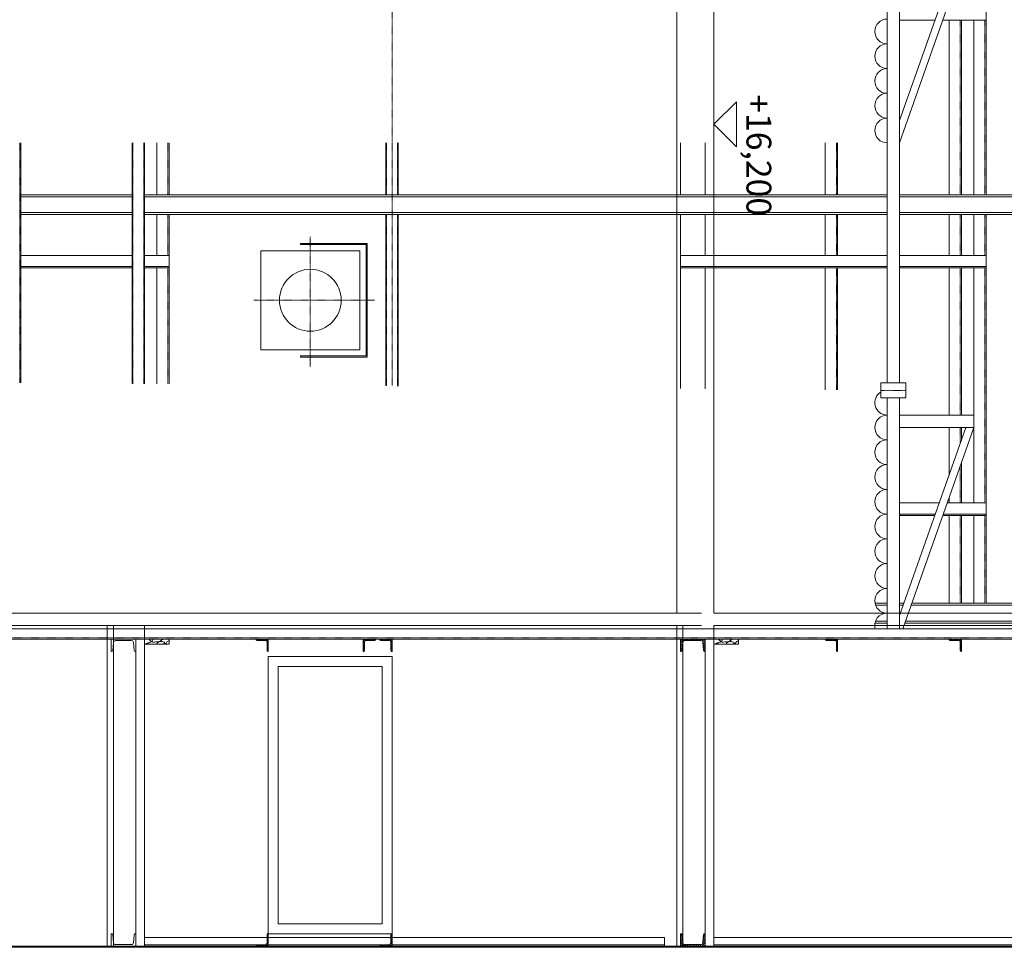
# Model space of a CAD drawing. Units: centimetres. Extents: x 242641 to 276444, y -25682 to -3464.
# Drawn here: x 252561 to 252959, y -21454 to -21080 of the extents above; entities that cross this region are included whole.
import ezdxf
from ezdxf.enums import TextEntityAlignment as Align

# ---------------------------------------------------------------- set-up
doc = ezdxf.new("R2010")
doc.units = ezdxf.units.CM
doc.header["$MEASUREMENT"] = 0
doc.linetypes.add('CENTER', pattern=[0.00875, 0.00625, -0.00125, 0, -0.00125])
doc.linetypes.add('DASHED', pattern=[0.001, 0, -0.001])
doc.layers.add('CK_LEVEL_1', color=7, linetype='Continuous', lineweight=0)
doc.layers.add('Vrstva 55', color=7, linetype='Continuous', lineweight=0)
doc.styles.add('Style-cs_CHAR_FAST_FONT', font='cs_CHAR_FAST_FONT.shx')

# ---------------------------------------------------------------- blocks, each defined once
blk = doc.blocks.new('*U196')
at = {"layer": 'CK_LEVEL_1', "color": 120, "linetype": 'Continuous'}
for p, q in [((233.225, 719.566), (233.153, 719.638)), ((233.317, 719.558), (233.237, 719.638)), ((233.409, 719.551), (233.322, 719.638)), ((233.502, 719.543), (233.407, 719.638)), ((233.633, 719.497), (233.492, 719.638)), ((233.633, 719.581), (233.577, 719.638)), ((233.633, 719.412), (233.572, 719.473)), ((233.633, 719.327), (233.573, 719.387)), ((233.633, 719.242), (233.573, 719.302)), ((233.633, 719.157), (233.573, 719.217)), ((233.633, 719.072), (233.573, 719.132)), ((233.219, 718.638), (233.157, 718.701)), ((233.304, 718.638), (233.231, 718.711)), ((233.389, 718.638), (233.31, 718.717)), ((233.474, 718.638), (233.388, 718.723)), ((233.559, 718.638), (233.467, 718.73)), ((233.633, 718.648), (233.536, 718.746)), ((233.633, 718.733), (233.571, 718.796)), ((233.633, 718.987), (233.573, 719.047)), ((233.633, 718.903), (233.573, 718.963)), ((233.633, 718.818), (233.573, 718.878)), ((233.134, 718.638), (233.133, 718.639))]:
    blk.add_line(p, q, dxfattribs=at)
blk = doc.blocks.new('*U197')
at = {"layer": 'CK_LEVEL_1', "color": 120, "linetype": 'Continuous'}
for p, q in [((233.192, 724.938), (233.142, 724.988)), ((233.262, 724.938), (233.212, 724.988)), ((233.333, 724.938), (233.283, 724.988)), ((233.404, 724.938), (233.354, 724.988)), ((233.475, 724.938), (233.425, 724.988)), ((233.633, 724.85), (233.495, 724.988)), ((233.633, 724.921), (233.566, 724.988)), ((233.633, 724.779), (233.583, 724.829)), ((233.633, 724.708), (233.583, 724.758)), ((233.633, 724.638), (233.583, 724.688)), ((233.633, 724.567), (233.583, 724.617)), ((233.633, 724.496), (233.583, 724.546))]:
    blk.add_line(p, q, dxfattribs=at)
blk = doc.blocks.new('*U198')
at = {"layer": 'CK_LEVEL_1', "color": 120, "linetype": 'Continuous'}
for p, q in [((233.192, 729.938), (233.142, 729.988)), ((233.262, 729.938), (233.212, 729.988)), ((233.333, 729.938), (233.283, 729.988)), ((233.404, 729.938), (233.354, 729.988)), ((233.475, 729.938), (233.425, 729.988)), ((233.633, 729.85), (233.495, 729.988)), ((233.633, 729.921), (233.566, 729.988)), ((233.633, 729.779), (233.583, 729.829)), ((233.633, 729.708), (233.583, 729.758)), ((233.633, 729.638), (233.583, 729.688)), ((233.633, 729.567), (233.583, 729.617)), ((233.633, 729.496), (233.583, 729.546))]:
    blk.add_line(p, q, dxfattribs=at)
blk = doc.blocks.new('*U199')
at = {"layer": 'CK_LEVEL_1', "color": 120, "linetype": 'Continuous'}
for p, q in [((221.233, 719.497), (221.375, 719.638)), ((221.233, 719.581), (221.29, 719.638)), ((221.365, 719.543), (221.46, 719.638)), ((221.457, 719.551), (221.545, 719.638)), ((221.55, 719.558), (221.629, 719.638)), ((221.642, 719.566), (221.714, 719.638)), ((221.233, 719.412), (221.294, 719.473)), ((221.233, 719.327), (221.293, 719.387)), ((221.233, 719.242), (221.293, 719.302)), ((221.233, 719.157), (221.293, 719.217)), ((221.233, 719.072), (221.293, 719.132)), ((221.233, 718.987), (221.293, 719.047)), ((221.233, 718.903), (221.293, 718.963)), ((221.233, 718.818), (221.293, 718.878)), ((221.233, 718.733), (221.296, 718.796)), ((221.233, 718.648), (221.331, 718.746)), ((221.308, 718.638), (221.4, 718.73)), ((221.393, 718.638), (221.478, 718.723)), ((221.478, 718.638), (221.557, 718.717)), ((221.563, 718.638), (221.636, 718.711)), ((221.648, 718.638), (221.71, 718.701)), ((221.732, 718.638), (221.733, 718.639))]:
    blk.add_line(p, q, dxfattribs=at)
blk = doc.blocks.new('*U277')
at = {"layer": 'CK_LEVEL_1', "color": 120, "linetype": 'Continuous'}
for p, q in [((221.233, 701.85), (221.372, 701.988)), ((221.233, 701.921), (221.301, 701.988)), ((221.233, 701.779), (221.283, 701.829)), ((221.233, 701.708), (221.283, 701.758)), ((221.233, 701.638), (221.283, 701.688)), ((221.233, 701.567), (221.283, 701.617)), ((221.392, 701.938), (221.442, 701.988)), ((221.463, 701.938), (221.513, 701.988)), ((221.534, 701.938), (221.584, 701.988)), ((221.604, 701.938), (221.654, 701.988)), ((221.675, 701.938), (221.725, 701.988)), ((221.233, 701.496), (221.283, 701.546))]:
    blk.add_line(p, q, dxfattribs=at)
blk = doc.blocks.new('*U278')
at = {"layer": 'CK_LEVEL_1', "color": 120, "linetype": 'Continuous'}
for p, q in [((221.233, 706.85), (221.372, 706.988)), ((221.233, 706.921), (221.301, 706.988)), ((221.233, 706.779), (221.283, 706.829)), ((221.392, 706.938), (221.442, 706.988)), ((221.463, 706.938), (221.513, 706.988)), ((221.534, 706.938), (221.584, 706.988)), ((221.604, 706.938), (221.654, 706.988)), ((221.675, 706.938), (221.725, 706.988)), ((221.233, 706.708), (221.283, 706.758)), ((221.233, 706.638), (221.283, 706.688)), ((221.233, 706.567), (221.283, 706.617)), ((221.233, 706.496), (221.283, 706.546))]:
    blk.add_line(p, q, dxfattribs=at)
blk = doc.blocks.new('*U279')
at = {"layer": 'CK_LEVEL_1', "color": 120, "linetype": 'Continuous'}
for p, q in [((233.192, 706.938), (233.142, 706.988)), ((233.262, 706.938), (233.212, 706.988)), ((233.333, 706.938), (233.283, 706.988)), ((233.404, 706.938), (233.354, 706.988)), ((233.475, 706.938), (233.425, 706.988)), ((233.633, 706.85), (233.495, 706.988)), ((233.633, 706.921), (233.566, 706.988)), ((233.633, 706.779), (233.583, 706.829)), ((233.633, 706.708), (233.583, 706.758)), ((233.633, 706.638), (233.583, 706.688)), ((233.633, 706.567), (233.583, 706.617)), ((233.633, 706.496), (233.583, 706.546))]:
    blk.add_line(p, q, dxfattribs=at)
blk = doc.blocks.new('*U280')
at = {"layer": 'CK_LEVEL_1', "color": 120, "linetype": 'Continuous'}
for p, q in [((233.192, 701.938), (233.142, 701.988)), ((233.262, 701.938), (233.212, 701.988)), ((233.333, 701.938), (233.283, 701.988)), ((233.404, 701.938), (233.354, 701.988)), ((233.475, 701.938), (233.425, 701.988)), ((233.633, 701.85), (233.495, 701.988)), ((233.633, 701.921), (233.566, 701.988)), ((233.633, 701.779), (233.583, 701.829)), ((233.633, 701.708), (233.583, 701.758)), ((233.633, 701.638), (233.583, 701.688)), ((233.633, 701.567), (233.583, 701.617)), ((233.633, 701.496), (233.583, 701.546))]:
    blk.add_line(p, q, dxfattribs=at)
blk = doc.blocks.new('*U281')
at = {"layer": 'CK_LEVEL_1', "color": 120, "linetype": 'Continuous'}
for p, q in [((233.633, 706.32), (233.583, 706.27)), ((233.633, 706.249), (233.583, 706.199)), ((233.633, 706.178), (233.583, 706.128)), ((233.633, 706.108), (233.583, 706.058)), ((233.633, 706.037), (233.583, 705.987)), ((233.192, 705.878), (233.142, 705.828)), ((233.262, 705.878), (233.212, 705.828)), ((233.333, 705.878), (233.283, 705.828)), ((233.404, 705.878), (233.354, 705.828)), ((233.475, 705.878), (233.425, 705.828)), ((233.633, 705.966), (233.495, 705.828)), ((233.633, 705.895), (233.566, 705.828))]:
    blk.add_line(p, q, dxfattribs=at)

msp = doc.modelspace()

# ---------------------------------------------------------------- linework, layer by layer
at = {"color": 7, "linetype": 'Continuous', "lineweight": 0}
for p, q in [((252826.5412, -19689.4014), (252826.5412, -21319.4012)), ((252841.5412, -19689.4014), (252841.541, -21319.4012)), ((252841.5412, -21121.9012), (252850.6321, -21112.8103)), ((252850.6321, -21130.9921), (252850.6321, -21112.8103)), ((252841.5412, -21121.9012), (252850.6321, -21130.9921)), ((252191.5416, -21319.4012), (252836.5416, -21319.4012)), ((252841.5416, -21319.4012), (253216.5416, -21319.4012)), ((252451.5416, -21324.4012), (252836.5416, -21324.4012)), ((252596.5412, -21324.4012), (252596.5412, -21454.4012)), ((252599.0412, -21324.4012), (252599.0412, -21454.4012)), ((252611.5412, -21324.4012), (252611.5412, -21454.4012)), ((252826.541, -21324.4012), (252826.541, -21454.4012)), ((252829.041, -21324.4012), (252829.041, -21454.4012)), ((252841.541, -21324.4012), (252841.541, -21454.4012)), ((252841.5416, -21324.4012), (253216.5416, -21324.4012)), ((252451.5416, -21454.4012), (252841.541, -21454.4012)), ((252451.5416, -21454.4012), (252836.5416, -21454.4012)), ((252841.5416, -21454.4012), (253221.5412, -21454.4012)), ((252841.5416, -21454.4012), (253216.5416, -21454.4012))]:
    msp.add_line(p, q, dxfattribs=at)
at = {"layer": 'CK_LEVEL_1', "color": 1, "linetype": 'CENTER', "ltscale": 10}
for p, q in [((252711.5416, -19649.4012), (252711.5416, -21227.6266)), ((252678.5416, -21167.184), (252678.5416, -21219.8681)), ((252655.7702, -21193.0028), (252704.4732, -21193.0028)), ((252909.0416, -21229.4012), (252919.0416, -21229.4012))]:
    msp.add_line(p, q, dxfattribs=at)
at = {"layer": 'CK_LEVEL_1', "color": 120, "linetype": 'Continuous'}
for p, q in [((252951.5416, -20936.9012), (252951.5416, -21150.4012)), ((252936.5416, -21079.9012), (252936.5416, -21150.4012)), ((252941.5416, -21079.9012), (252941.5416, -21150.4012)), ((252946.5416, -21079.9012), (252946.5416, -21150.4012)), ((252561.5416, -21129.4012), (252561.5416, -21226.2934)), ((252606.5416, -21129.4012), (252606.5416, -21226.6934)), ((252611.5416, -21129.4012), (252611.5416, -21226.7378)), ((252616.5416, -21129.4012), (252616.5416, -21150.4012)), ((252621.5416, -21129.4012), (252621.5416, -21150.4012)), ((252709.0416, -21129.4012), (252709.0416, -21150.4012)), ((252714.0416, -21129.4012), (252714.0416, -21150.4012)), ((252828.0416, -21129.4012), (252828.0416, -21150.4012)), ((252838.0416, -21129.4012), (252838.0416, -21150.4012)), ((252886.5416, -21129.4012), (252886.5416, -21150.4012)), ((252891.5416, -21129.4012), (252891.5416, -21150.4012)), ((252561.5416, -21150.4012), (252606.5416, -21150.4012)), ((252561.5416, -21151.2012), (252606.5416, -21151.2012)), ((252611.5416, -21150.4012), (252911.5416, -21150.4012)), ((252611.5416, -21151.2012), (252911.5416, -21151.2012)), ((252916.5416, -21150.4012), (253291.5416, -21150.4012)), ((252916.5416, -21151.2012), (253291.5416, -21151.2012)), ((252561.5416, -21157.6012), (252606.5416, -21157.6012)), ((252561.5416, -21158.4012), (252606.5416, -21158.4012)), ((252611.5416, -21157.6012), (252911.5416, -21157.6012)), ((252611.5416, -21158.4012), (252911.5416, -21158.4012)), ((252616.5416, -21158.4012), (252616.5416, -21174.9012)), ((252621.5416, -21158.4012), (252621.5416, -21226.8267)), ((252709.0416, -21158.4012), (252709.0416, -21227.6044)), ((252714.0416, -21158.4012), (252714.0416, -21227.6489)), ((252828.0416, -21158.4012), (252828.0416, -21228.6621)), ((252838.0416, -21158.4012), (252838.0416, -21174.9012)), ((252886.5416, -21158.4012), (252886.5416, -21174.9012)), ((252891.5416, -21158.4012), (252891.5416, -21174.9012)), ((252916.5416, -21157.6012), (253291.5416, -21157.6012)), ((252916.5416, -21158.4012), (253291.5416, -21158.4012)), ((252936.5416, -21158.4012), (252936.5416, -21174.9012)), ((252941.5416, -21158.4012), (252941.5416, -21174.9012)), ((252946.5416, -21158.4012), (252946.5416, -21174.9012)), ((252951.5416, -21158.4012), (252951.5416, -21315.4012)), ((252616.5416, -21179.9012), (252616.5416, -21226.7823)), ((252838.0416, -21179.9012), (252838.0416, -21228.751)), ((252886.5416, -21179.9012), (252886.5416, -21229.1821)), ((252891.5416, -21179.9012), (252891.5416, -21229.2265)), ((252936.5416, -21179.9012), (252936.5416, -21239.4012)), ((252941.5416, -21179.9012), (252941.5416, -21239.4012)), ((252946.5416, -21179.9012), (252946.5416, -21274.9012)), ((252936.5416, -21244.4012), (252936.5416, -21263.7206)), ((252941.5416, -21244.4012), (252941.5416, -21249.5539)), ((252941.5416, -21258.5678), (252941.5416, -21274.9012)), ((252936.5416, -21272.7345), (252936.5416, -21274.9012)), ((252936.5416, -21279.9012), (252936.5416, -21315.4012)), ((252941.5416, -21279.9012), (252941.5416, -21315.4012)), ((252946.5416, -21279.9012), (252946.5416, -21315.4012)), ((252906.6426, -21315.4012), (252911.5416, -21315.4012)), ((252906.8768, -21316.2012), (252911.5416, -21316.2012)), ((252916.5416, -21315.4012), (252918.3014, -21315.4012)), ((252916.5416, -21316.2012), (252918.019, -21316.2012)), ((252921.2004, -21316.2012), (253291.5416, -21316.2012)), ((252921.4828, -21315.4012), (253291.5416, -21315.4012)), ((252208.0416, -21325.7012), (253968.0416, -21325.7012)), ((252906.6426, -21323.4012), (252911.5416, -21323.4012)), ((252906.8768, -21322.6012), (252911.5416, -21322.6012)), ((252918.6592, -21323.4012), (253968.0416, -21323.4012)), ((252918.9416, -21322.6012), (253291.5416, -21322.6012)), ((252208.0416, -21329.9012), (253968.0416, -21329.9012)), ((252598.0416, -21329.9012), (252598.0416, -21334.9012)), ((252608.0416, -21334.9012), (252608.0416, -21329.9012)), ((252656.5416, -21329.9012), (252656.5416, -21330.0512)), ((252661.5416, -21329.9012), (252656.5416, -21329.9012)), ((252661.5416, -21329.9012), (252661.5416, -21334.9012)), ((252699.9416, -21329.9012), (252699.9416, -21334.9012)), ((252699.9416, -21329.9012), (252704.9416, -21329.9012)), ((252704.9416, -21329.9012), (252704.9416, -21330.0512)), ((252706.5416, -21329.9012), (252706.5416, -21330.0512)), ((252711.5416, -21329.9012), (252706.5416, -21329.9012)), ((252711.5416, -21329.9012), (252711.5416, -21334.9012)), ((252828.0416, -21329.9012), (252828.0416, -21334.9012)), ((252838.0416, -21334.9012), (252838.0416, -21329.9012)), ((252891.5416, -21329.9012), (252886.5416, -21329.9012)), ((252886.5416, -21329.9012), (252886.5416, -21330.0512)), ((252891.5416, -21329.9012), (252891.5416, -21334.9012)), ((252941.5416, -21329.9012), (252936.5416, -21329.9012)), ((252936.5416, -21329.9012), (252936.5416, -21330.0512)), ((252941.5416, -21329.9012), (252941.5416, -21334.9012)), ((252598.7237, -21334.4872), (252598.9816, -21331.283)), ((252606.2544, -21330.5012), (252599.8288, -21330.5012)), ((252607.3594, -21334.4872), (252607.1016, -21331.283)), ((252660.3416, -21330.4012), (252656.8916, -21330.4012)), ((252661.0416, -21331.1012), (252661.0416, -21334.5512)), ((252700.4416, -21331.1012), (252700.4416, -21334.5512)), ((252701.1416, -21330.4012), (252704.5916, -21330.4012)), ((252710.3416, -21330.4012), (252706.8916, -21330.4012)), ((252711.0416, -21331.1012), (252711.0416, -21334.5512)), ((252828.7237, -21334.4872), (252828.9816, -21331.283)), ((252836.2544, -21330.5012), (252829.8288, -21330.5012)), ((252837.3594, -21334.4872), (252837.1016, -21331.283)), ((252890.3416, -21330.4012), (252886.8916, -21330.4012)), ((252891.0416, -21331.1012), (252891.0416, -21334.5512)), ((252940.3416, -21330.4012), (252936.8916, -21330.4012)), ((252941.0416, -21331.1012), (252941.0416, -21334.5512)), ((252598.2752, -21334.9012), (252598.0416, -21334.9012)), ((252607.808, -21334.9012), (252608.0416, -21334.9012)), ((252661.5416, -21334.9012), (252661.3916, -21334.9012)), ((252661.5416, -21336.9012), (252661.5416, -21448.9012)), ((252661.5416, -21336.9012), (252711.5416, -21336.9012)), ((252699.9416, -21334.9012), (252700.0916, -21334.9012)), ((252711.5416, -21334.9012), (252711.3916, -21334.9012)), ((252711.5416, -21336.9012), (252711.5416, -21448.9012)), ((252828.2752, -21334.9012), (252828.0416, -21334.9012)), ((252837.808, -21334.9012), (252838.0416, -21334.9012)), ((252891.5416, -21334.9012), (252891.3916, -21334.9012)), ((252941.5416, -21334.9012), (252941.3916, -21334.9012)), ((252665.5416, -21340.9012), (252665.5416, -21444.9012)), ((252665.5416, -21340.9012), (252707.5416, -21340.9012)), ((252707.5416, -21340.9012), (252707.5416, -21444.9012)), ((252665.5416, -21444.9012), (252707.5416, -21444.9012)), ((252598.2752, -21448.9012), (252598.0416, -21448.9012)), ((252598.0416, -21453.9012), (252598.0416, -21448.9012)), ((252598.7237, -21449.3151), (252598.9816, -21452.5193)), ((252607.3594, -21449.3151), (252607.1016, -21452.5193)), ((252607.808, -21448.9012), (252608.0416, -21448.9012)), ((252608.0416, -21448.9012), (252608.0416, -21453.9012)), ((252661.0416, -21452.7012), (252661.0416, -21449.2512)), ((252661.5416, -21448.9012), (252661.3916, -21448.9012)), ((252661.5416, -21453.9012), (252661.5416, -21448.9012)), ((252661.5416, -21448.9012), (252711.5416, -21448.9012)), ((252711.0416, -21452.7012), (252711.0416, -21449.2512)), ((252711.5416, -21448.9012), (252711.3916, -21448.9012)), ((252711.5416, -21453.9012), (252711.5416, -21448.9012)), ((252828.0416, -21453.9012), (252828.0416, -21448.9012)), ((252828.2752, -21448.9012), (252828.0416, -21448.9012)), ((252828.7237, -21449.3151), (252828.9816, -21452.5193)), ((252837.3594, -21449.3151), (252837.1016, -21452.5193)), ((252837.808, -21448.9012), (252838.0416, -21448.9012)), ((252838.0416, -21448.9012), (252838.0416, -21453.9012)), ((252606.2544, -21453.3012), (252599.8288, -21453.3012)), ((252660.3416, -21453.4012), (252656.8916, -21453.4012)), ((252710.3416, -21453.4012), (252706.8916, -21453.4012)), ((252836.2544, -21453.3012), (252829.8288, -21453.3012)), ((252208.0416, -21453.9012), (253968.0416, -21453.9012)), ((252656.5416, -21453.9012), (252656.5416, -21453.7512)), ((252661.5416, -21453.9012), (252656.5416, -21453.9012)), ((252706.5416, -21453.9012), (252706.5416, -21453.7512)), ((252711.5416, -21453.9012), (252706.5416, -21453.9012))]:
    msp.add_line(p, q, dxfattribs=at)
at = {"layer": 'CK_LEVEL_1', "color": 230, "linetype": 'Continuous'}
for p, q in [((252911.5416, -21032.4012), (252911.5416, -21226.4012)), ((252916.5416, -21032.4012), (252916.5416, -21226.4012)), ((252946.5416, -21044.4012), (252916.5416, -21129.4012)), ((252943.3602, -21044.4012), (252916.5416, -21120.3873)), ((252909.0416, -21226.4012), (252909.0416, -21232.4012)), ((252909.0416, -21226.4012), (252919.0416, -21226.4012)), ((252919.0416, -21226.4012), (252919.0416, -21232.4012)), ((252909.0416, -21232.4012), (252919.0416, -21232.4012)), ((252911.5416, -21232.4012), (252911.5416, -21325.7012)), ((252916.5416, -21232.4012), (252916.5416, -21325.7012)), ((252916.5416, -21239.4012), (252946.5416, -21239.4012)), ((252943.3602, -21244.4012), (252916.5416, -21320.3873)), ((252916.5416, -21244.4012), (252946.5416, -21244.4012)), ((252946.5416, -21244.4012), (252917.8475, -21325.7012))]:
    msp.add_line(p, q, dxfattribs=at)
at = {"layer": 'CK_LEVEL_1', "color": 3, "linetype": 'Continuous'}
for p, q in [((252916.5416, -21079.9012), (252930.8308, -21079.9012)), ((252934.0122, -21079.9012), (252951.5416, -21079.9012)), ((252674.5416, -21170.5028), (252674.5416, -21170.0028)), ((252674.5416, -21170.0028), (252701.5416, -21170.0028)), ((252674.5416, -21170.5028), (252701.0416, -21170.5028)), ((252701.0416, -21170.5028), (252701.0416, -21215.5028)), ((252701.5416, -21170.0028), (252701.5416, -21216.0028)), ((252561.5416, -21174.9012), (252606.5416, -21174.9012)), ((252611.5416, -21174.9012), (252621.5416, -21174.9012)), ((252658.5416, -21173.0028), (252698.5416, -21173.0028)), ((252658.5416, -21173.0028), (252658.5416, -21213.0028)), ((252698.5416, -21173.0028), (252698.5416, -21213.0028)), ((252828.0416, -21174.9012), (252911.5416, -21174.9012)), ((252916.5416, -21174.9012), (252951.5416, -21174.9012)), ((252561.2416, -21179.9012), (252606.5416, -21179.9012)), ((252561.5416, -21179.4012), (252606.5416, -21179.4012)), ((252611.5416, -21179.4012), (252621.5416, -21179.4012)), ((252611.5416, -21179.9012), (252621.5416, -21179.9012)), ((252828.0416, -21179.4012), (252911.5416, -21179.4012)), ((252828.0416, -21179.9012), (252911.5416, -21179.9012)), ((252916.5416, -21179.4012), (252951.5416, -21179.4012)), ((252916.5416, -21179.9012), (252951.5416, -21179.9012)), ((252658.5416, -21213.0028), (252698.5416, -21213.0028)), ((252674.5416, -21216.0028), (252674.5416, -21215.5028)), ((252674.5416, -21215.5028), (252701.0416, -21215.5028)), ((252674.5416, -21216.0028), (252701.5416, -21216.0028)), ((252916.5416, -21274.9012), (252932.5955, -21274.9012)), ((252935.7769, -21274.9012), (252951.5416, -21274.9012)), ((252916.5416, -21279.4012), (252931.0073, -21279.4012)), ((252916.5416, -21279.9012), (252930.8308, -21279.9012)), ((252934.0122, -21279.9012), (252951.5416, -21279.9012)), ((252934.1887, -21279.4012), (252951.5416, -21279.4012))]:
    msp.add_line(p, q, dxfattribs=at)
at = {"layer": 'CK_LEVEL_1', "color": 120, "linetype": 'DASHED', "ltscale": 10}
for p, q in [((252941.0416, -21079.9012), (252941.0416, -21150.4012)), ((252951.0416, -21079.9012), (252951.0416, -21150.4012)), ((252561.2416, -21129.4012), (252561.2416, -21226.2908)), ((252606.8416, -21129.4012), (252606.8416, -21226.6961)), ((252611.2416, -21129.4012), (252611.2416, -21226.7352)), ((252621.0416, -21129.4012), (252621.0416, -21150.4012)), ((252709.3416, -21129.4012), (252709.3416, -21150.4012)), ((252713.7416, -21129.4012), (252713.7416, -21150.4012)), ((252891.0416, -21129.4012), (252891.0416, -21150.4012)), ((252621.0416, -21158.4012), (252621.0416, -21174.9012)), ((252709.3416, -21158.4012), (252709.3416, -21227.6071)), ((252713.7416, -21158.4012), (252713.7416, -21227.6462)), ((252891.0416, -21158.4012), (252891.0416, -21174.9012)), ((252941.0416, -21158.4012), (252941.0416, -21174.9012)), ((252951.0416, -21158.4012), (252951.0416, -21174.9012)), ((252621.0416, -21179.9012), (252621.0416, -21226.8223)), ((252891.0416, -21179.9012), (252891.0416, -21229.2221)), ((252941.0416, -21179.9012), (252941.0416, -21239.4012)), ((252951.0416, -21179.9012), (252951.0416, -21274.9012)), ((252941.0416, -21244.4012), (252941.0416, -21250.9706)), ((252941.0416, -21259.9845), (252941.0416, -21274.9012)), ((252941.0416, -21279.9012), (252941.0416, -21315.4012)), ((252951.0416, -21279.9012), (252951.0416, -21315.4012)), ((252208.0416, -21329.3512), (253968.0416, -21329.3512))]:
    msp.add_line(p, q, dxfattribs=at)
at = {"layer": 'CK_LEVEL_1', "color": 254, "linetype": 'Continuous'}
for p, q in [((252841.5416, -21129.4012), (252841.5416, -21150.4012)), ((252841.5416, -21158.4012), (252841.5416, -21174.9012)), ((252841.5416, -21179.9012), (252841.5416, -21228.7821)), ((252608.0416, -21329.9012), (252608.0416, -21453.9012)), ((252611.5416, -21329.9012), (252611.5416, -21453.9012)), ((252621.5416, -21331.9012), (252621.5416, -21329.9012)), ((252838.0416, -21329.9012), (252838.0416, -21453.9012)), ((252841.5416, -21329.9012), (252841.5416, -21453.9012)), ((252851.5416, -21331.9012), (252851.5416, -21329.9012)), ((252611.5416, -21331.9012), (252621.5416, -21331.9012)), ((252841.5416, -21331.9012), (252851.5416, -21331.9012))]:
    msp.add_line(p, q, dxfattribs=at)
at = {"layer": 'CK_LEVEL_1', "color": 172, "linetype": 'Continuous'}
for p, q in [((252611.5416, -21450.4012), (252661.0416, -21450.4012)), ((252611.5416, -21453.4012), (252656.8916, -21453.4012)), ((252661.5416, -21450.4012), (252711.0416, -21450.4012)), ((252661.5416, -21453.4012), (252706.8916, -21453.4012)), ((252711.5416, -21450.4012), (252821.5416, -21450.4012)), ((252711.5416, -21453.4012), (252821.5416, -21453.4012)), ((252821.5416, -21450.4012), (252821.5416, -21453.9012)), ((252841.5416, -21450.4012), (253051.5416, -21450.4012)), ((252841.5416, -21453.4012), (253051.5416, -21453.4012))]:
    msp.add_line(p, q, dxfattribs=at)
at = {"layer": 'CK_LEVEL_1', "color": 1, "linetype": 'Continuous', "flags": 128}
for points in [[(252615.0964, -21329.9012), (252614.7076, -21330.6797), (252614.6801, -21330.7052), (252614.1845, -21330.9862), (252614.0468, -21331.0884), (252614.0193, -21331.0884), (252613.5513, -21331.2417), (252613.4687, -21331.2672), (252613.4136, -21331.3183), (252613.3861, -21331.3438), (252613.3035, -21331.3438), (252613.1933, -21331.3949), (252613.1658, -21331.3949), (252613.1383, -21331.3949), (252613.0832, -21331.4716), (252613.0282, -21331.4716), (252612.9456, -21331.4971), (252612.8905, -21331.5227), (252612.8079, -21331.5737), (252612.6702, -21331.5737), (252612.505, -21331.5993), (252612.3949, -21331.6248), (252612.3123, -21331.727), (252612.2848, -21331.8036), (252612.2573, -21331.8547), (252612.2573, -21331.9012)], [(252613.4687, -21330.1688), (252613.5513, -21330.1943), (252613.7715, -21330.3476), (252614.0468, -21330.552), (252614.3221, -21330.8585), (252614.6801, -21331.0118), (252614.9554, -21331.0884), (252615.1756, -21331.0884), (252615.451, -21331.0884), (252615.9741, -21331.0118), (252616.3595, -21330.9862), (252616.8551, -21330.9351), (252617.4332, -21330.884), (252617.8462, -21330.884), (252618.2867, -21330.884), (252618.6171, -21330.9096), (252618.92, -21330.9862), (252619.1953, -21331.0884), (252619.4981, -21331.1395), (252619.6909, -21331.3183), (252619.8285, -21331.4971), (252619.9386, -21331.6248), (252620.0488, -21331.727), (252620.1038, -21331.7526), (252620.1314, -21331.8547), (252620.2314, -21331.9012)], [(252618.9017, -21329.9012), (252617.9288, -21330.7563), (252617.7912, -21330.8074), (252617.5434, -21330.884), (252617.3506, -21331.0118), (252617.1855, -21331.0884), (252617.0753, -21331.1395), (252616.9927, -21331.2161), (252616.9377, -21331.2417), (252616.8551, -21331.2672), (252616.8275, -21331.3694), (252616.7174, -21331.5227), (252616.5522, -21331.8547), (252616.5084, -21331.9012)], [(252845.0964, -21329.9012), (252844.7076, -21330.6797), (252844.6801, -21330.7052), (252844.1845, -21330.9862), (252844.0468, -21331.0884), (252844.0193, -21331.0884), (252843.5513, -21331.2417), (252843.4687, -21331.2672), (252843.4136, -21331.3183), (252843.3861, -21331.3438), (252843.3035, -21331.3438), (252843.1933, -21331.3949), (252843.1658, -21331.3949), (252843.1383, -21331.3949), (252843.0832, -21331.4716), (252843.0282, -21331.4716), (252842.9456, -21331.4971), (252842.8905, -21331.5227), (252842.8079, -21331.5737), (252842.6702, -21331.5737), (252842.505, -21331.5993), (252842.3949, -21331.6248), (252842.3123, -21331.727), (252842.2848, -21331.8036), (252842.2573, -21331.8547), (252842.2573, -21331.9012)], [(252843.4687, -21330.1688), (252843.5513, -21330.1943), (252843.7715, -21330.3476), (252844.0468, -21330.552), (252844.3221, -21330.8585), (252844.6801, -21331.0118), (252844.9554, -21331.0884), (252845.1756, -21331.0884), (252845.451, -21331.0884), (252845.9741, -21331.0118), (252846.3595, -21330.9862), (252846.8551, -21330.9351), (252847.4332, -21330.884), (252847.8462, -21330.884), (252848.2867, -21330.884), (252848.6171, -21330.9096), (252848.92, -21330.9862), (252849.1953, -21331.0884), (252849.4981, -21331.1395), (252849.6909, -21331.3183), (252849.8285, -21331.4971), (252849.9386, -21331.6248), (252850.0488, -21331.727), (252850.1038, -21331.7526), (252850.1314, -21331.8547), (252850.2314, -21331.9012)], [(252848.9017, -21329.9012), (252847.9288, -21330.7563), (252847.7912, -21330.8074), (252847.5434, -21330.884), (252847.3506, -21331.0118), (252847.1855, -21331.0884), (252847.0753, -21331.1395), (252846.9927, -21331.2161), (252846.9377, -21331.2417), (252846.8551, -21331.2672), (252846.8275, -21331.3694), (252846.7174, -21331.5227), (252846.5522, -21331.8547), (252846.5084, -21331.9012)], [(252621.5416, -21330.4681), (252621.3428, -21330.552), (252621.0674, -21330.7052), (252620.8197, -21330.884), (252620.6269, -21331.0373), (252620.4617, -21331.2672), (252620.269, -21331.5227), (252620.1038, -21331.6759), (252619.856, -21331.7015), (252619.5532, -21331.727), (252619.1242, -21331.9012)], [(252851.5416, -21330.4681), (252851.3428, -21330.552), (252851.0674, -21330.7052), (252850.8197, -21330.884), (252850.6269, -21331.0373), (252850.4617, -21331.2672), (252850.269, -21331.5227), (252850.1038, -21331.6759), (252849.856, -21331.7015), (252849.5532, -21331.727), (252849.1242, -21331.9012)]]:
    msp.add_lwpolyline(points, dxfattribs=at)
at = {"layer": 'CK_LEVEL_1', "color": 3, "linetype": 'Continuous'}
msp.add_circle((252678.5416, -21193.0028), 12.5, dxfattribs=at)
at = {"layer": 'CK_LEVEL_1', "color": 230, "linetype": 'Continuous', "extrusion": (0, 0, -1)}
for centre, start, end in [((-252911.5416, -21084.4012), 270, 90), ((-252911.5416, -21094.4012), 270, 90), ((-252911.5416, -21104.4012), 270, 90), ((-252911.5416, -21114.4012), 270, 90), ((-252911.5416, -21124.4012), 270, 90), ((-252911.5416, -21234.4012), 270, 60), ((-252911.5416, -21244.4012), 270, 90), ((-252911.5416, -21254.4012), 270, 90), ((-252911.5416, -21264.4012), 270, 90), ((-252911.5416, -21274.4012), 270, 90), ((-252911.5416, -21284.4012), 270, 90), ((-252911.5416, -21294.4012), 270, 90), ((-252911.5416, -21304.4012), 270, 90), ((-252911.5416, -21314.4012), 270, 90), ((-252911.5416, -21324.4012), 344.929938, 90)]:
    msp.add_arc(centre, 5, start, end, dxfattribs=at)
at = {"layer": 'CK_LEVEL_1', "color": 120, "linetype": 'Continuous', "extrusion": (0, 0, -1)}
for centre, radius, start, end in [((-252656.8916, -21330.0512), 0.35, 270, 0), ((-252704.5916, -21330.0512), 0.35, 180, 270), ((-252706.8916, -21330.0512), 0.35, 270, 0), ((-252886.8916, -21330.0512), 0.35, 270, 0), ((-252936.8916, -21330.0512), 0.35, 270, 0), ((-252599.8288, -21331.3512), 0.85, 4.6, 90), ((-252606.2544, -21331.3512), 0.85, 90, 175.4), ((-252660.3416, -21331.1012), 0.7, 90, 180), ((-252701.1416, -21331.1012), 0.7, 0, 90), ((-252710.3416, -21331.1012), 0.7, 90, 180), ((-252829.8288, -21331.3512), 0.85, 4.6, 90), ((-252836.2544, -21331.3512), 0.85, 90, 175.4), ((-252890.3416, -21331.1012), 0.7, 90, 180), ((-252940.3416, -21331.1012), 0.7, 90, 180), ((-252598.2752, -21334.4512), 0.45, 184.6, 270), ((-252607.808, -21334.4512), 0.45, 270, 355.4), ((-252661.3916, -21334.5512), 0.35, 270, 0), ((-252700.0916, -21334.5512), 0.35, 180, 270), ((-252711.3916, -21334.5512), 0.35, 270, 0), ((-252828.2752, -21334.4512), 0.45, 184.6, 270), ((-252837.808, -21334.4512), 0.45, 270, 355.4), ((-252891.3916, -21334.5512), 0.35, 270, 0), ((-252941.3916, -21334.5512), 0.35, 270, 0), ((-252598.2752, -21449.3512), 0.45, 90, 175.4), ((-252607.808, -21449.3512), 0.45, 4.6, 90), ((-252661.3916, -21449.2512), 0.35, 0, 90), ((-252711.3916, -21449.2512), 0.35, 0, 90), ((-252828.2752, -21449.3512), 0.45, 90, 175.4), ((-252837.808, -21449.3512), 0.45, 4.6, 90), ((-252599.8288, -21452.4512), 0.85, 270, 355.4), ((-252606.2544, -21452.4512), 0.85, 184.6, 270), ((-252656.8916, -21453.7512), 0.35, 0, 90), ((-252660.3416, -21452.7012), 0.7, 180, 270), ((-252706.8916, -21453.7512), 0.35, 0, 90), ((-252710.3416, -21452.7012), 0.7, 180, 270), ((-252829.8288, -21452.4512), 0.85, 270, 355.4), ((-252836.2544, -21452.4512), 0.85, 184.6, 270)]:
    msp.add_arc(centre, radius, start, end, dxfattribs=at)

# ---------------------------------------------------------------- block references
at = {"linetype": 'Continuous', "xscale": 10, "yscale": -10, "zscale": 10, "rotation": 90.00000000000001}
for name in ['*U280', '*U281', '*U279', '*U196', '*U197', '*U198', '*U277', '*U278', '*U199']:
    msp.add_blockref(name, (245641.662, -23666.2353), dxfattribs=at)

# ---------------------------------------------------------------- texts
at = {"layer": 'Vrstva 55', "color": 7, "linetype": 'Continuous', "lineweight": 13, "style": 'Style-cs_CHAR_FAST_FONT'}
msp.add_text('+16,200', height=10, rotation=270, dxfattribs=at).set_placement((252859.7245, -21134.3967), align=Align.MIDDLE_CENTER)

doc.saveas('drawing.dxf')
